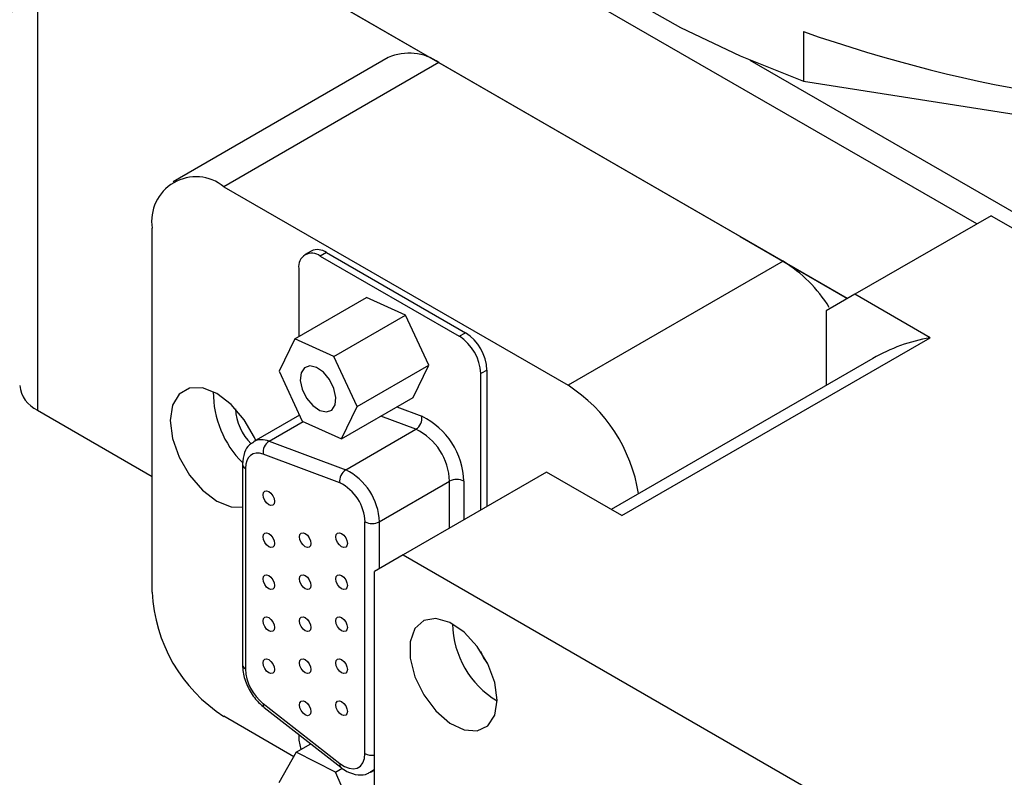
# Model space of a CAD drawing. Units: millimetres. Extents: x 11 to 607, y 9 to 429.
# Drawn here: x 449 to 490, y 308 to 339 of the extents above; entities that cross this region are included whole.
import ezdxf

# ---------------------------------------------------------------- set-up
doc = ezdxf.new("R2010")
doc.units = ezdxf.units.MM
doc.header["$LTSCALE"] = 2.1

msp = doc.modelspace()

# ---------------------------------------------------------------- linework, layer by layer
at = {"color": 8, "linetype": 'Continuous', "lineweight": 30}
for p, q in [((488.675, 330.5), (449.77, 352.96)), ((479.284, 337.293), (513.028, 317.813)), ((464.653, 322.917), (465.692, 322.529)), ((459.364, 321.495), (460.771, 322.307)), ((465.446, 321.99), (463.989, 322.535)), ((466.841, 317.896), (466.841, 319.834)), ((467.435, 319.834), (467.435, 318.239)), ((463.93, 318.154), (463.93, 316.215))]:
    msp.add_line(p, q, dxfattribs=at)
at = {"color": 7, "linetype": 'Continuous', "lineweight": 30}
for p, q in [((483.328, 327.414), (449.77, 346.787)), ((449.77, 346.787), (471.153, 334.443)), ((449.77, 346.787), (449.77, 322.78)), ((481.508, 338.472), (481.508, 336.414)), ((464.301, 337.394), (455.392, 332.25)), ((466.401, 337.186), (457.491, 332.042)), ((466.401, 337.186), (480.656, 328.956)), ((481.508, 336.414), (503.015, 333.037)), ((457.491, 332.042), (471.747, 323.813)), ((489.269, 330.843), (483.626, 327.586)), ((489.269, 330.843), (511.84, 317.813)), ((454.522, 315.238), (454.522, 330.327)), ((478.874, 329.985), (483.328, 327.414)), ((461.108, 329.379), (460.853, 329.231)), ((461.738, 329.316), (461.483, 329.169)), ((461.483, 329.169), (467.244, 325.843)), ((461.738, 329.316), (467.5, 325.99)), ((480.656, 328.956), (471.747, 323.813)), ((460.592, 328.654), (460.592, 325.831)), ((483.626, 327.586), (482.438, 326.9)), ((486.746, 325.785), (483.626, 327.586)), ((460.431, 325.738), (463.401, 327.453)), ((465.02, 326.722), (463.401, 327.453)), ((462.05, 325.008), (465.02, 326.722)), ((465.983, 324.649), (465.02, 326.722)), ((482.438, 326.9), (482.438, 323.811)), ((467.244, 325.843), (467.5, 325.99)), ((460.431, 325.738), (459.775, 324.396)), ((462.05, 325.008), (460.431, 325.738)), ((473.975, 318.413), (486.746, 325.785)), ((463.013, 322.935), (462.05, 325.008)), ((484.37, 324.927), (473.531, 318.669)), ((459.775, 324.396), (460.737, 322.323)), ((463.013, 322.935), (465.983, 324.649)), ((465.327, 323.307), (465.983, 324.649)), ((468.391, 324.447), (468.135, 324.3)), ((468.135, 318.643), (468.135, 324.3)), ((468.391, 318.791), (468.391, 324.447)), ((462.357, 321.592), (465.327, 323.307)), ((449.77, 322.78), (454.522, 320.037)), ((460.592, 322.636), (460.592, 322.555)), ((462.357, 321.592), (463.013, 322.935)), ((460.622, 322.572), (458.73, 321.48)), ((460.737, 322.323), (462.357, 321.592)), ((462.536, 320.31), (465.446, 321.99)), ((459.364, 321.495), (462.536, 320.31)), ((462.29, 319.771), (459.119, 320.956)), ((458.259, 320.54), (458.259, 312.229)), ((458.382, 320.368), (458.382, 312.057)), ((470.856, 320.214), (464.916, 316.785)), ((473.975, 318.413), (470.856, 320.214)), ((463.93, 318.154), (466.841, 319.834)), ((463.336, 308.552), (463.336, 318.154)), ((464.916, 316.785), (463.728, 316.099)), ((464.916, 316.785), (487.487, 303.755)), ((463.728, 306.015), (463.728, 316.099)), ((459.119, 310.619), (462.29, 308.142)), ((459.157, 310.459), (462.329, 307.983)), ((460.387, 308.422), (457.491, 310.094)), ((460.592, 309.339), (460.592, 309.244)), ((460.491, 308.605), (461.09, 308.95)), ((460.491, 308.605), (459.768, 307.337)), ((462.117, 307.786), (460.491, 308.605)), ((462.117, 307.786), (462.39, 307.943)), ((462.611, 306.644), (462.117, 307.786)), ((463.582, 307.783), (463.728, 307.867))]:
    msp.add_line(p, q, dxfattribs=at)
at = {"color": 7, "linetype": 'Continuous', "lineweight": 30, "flags": 128}
for points in [[(463.942, 354.846), (464.044, 353.244), (464.415, 351.407), (465.053, 349.595), (465.955, 347.82), (467.114, 346.096), (468.521, 344.435), (470.167, 342.849), (472.04, 341.349), (474.126, 339.945), (476.411, 338.649), (478.877, 337.469), (481.508, 336.414)], [(462.133, 323.313), (462.052, 323.681), (461.871, 324.047), (461.617, 324.354), (461.329, 324.557), (461.051, 324.624), (460.825, 324.544), (460.686, 324.332), (460.654, 324.017), (460.735, 323.649), (460.917, 323.284), (461.171, 322.976), (461.459, 322.774), (461.737, 322.707), (461.963, 322.786), (462.102, 322.999), (462.133, 323.313)], [(458.81, 321.526), (458.756, 321.648), (458.329, 322.388), (457.791, 323.015), (457.194, 323.469), (456.598, 323.704), (456.06, 323.698), (455.633, 323.451), (455.359, 322.988), (455.264, 322.354), (455.359, 321.61), (455.633, 320.831), (456.06, 320.091), (456.598, 319.464), (457.194, 319.01), (457.791, 318.775), (458.259, 318.765)], [(459.119, 320.956), (458.969, 320.996), (458.828, 321.002), (458.701, 320.973), (458.591, 320.909), (458.502, 320.814), (458.436, 320.689), (458.396, 320.539), (458.382, 320.368)], [(459.351, 319.412), (459.442, 319.339), (459.519, 319.235), (459.57, 319.116), (459.588, 319.001), (459.57, 318.906), (459.519, 318.847), (459.442, 318.832), (459.351, 318.864), (459.26, 318.937), (459.183, 319.041), (459.131, 319.16), (459.113, 319.275), (459.131, 319.37), (459.183, 319.429), (459.26, 319.444), (459.351, 319.412)], [(459.351, 317.67), (459.442, 317.597), (459.519, 317.493), (459.57, 317.374), (459.588, 317.259), (459.57, 317.164), (459.519, 317.105), (459.442, 317.09), (459.351, 317.122), (459.26, 317.195), (459.183, 317.299), (459.131, 317.418), (459.113, 317.533), (459.131, 317.628), (459.183, 317.687), (459.26, 317.702), (459.351, 317.67)], [(460.859, 317.67), (460.95, 317.597), (461.027, 317.493), (461.079, 317.374), (461.097, 317.259), (461.079, 317.164), (461.027, 317.105), (460.95, 317.09), (460.859, 317.122), (460.768, 317.195), (460.691, 317.299), (460.64, 317.418), (460.622, 317.533), (460.64, 317.628), (460.691, 317.687), (460.768, 317.702), (460.859, 317.67)], [(462.368, 317.671), (462.459, 317.597), (462.536, 317.493), (462.587, 317.375), (462.606, 317.259), (462.587, 317.165), (462.536, 317.105), (462.459, 317.09), (462.368, 317.122), (462.277, 317.195), (462.2, 317.299), (462.148, 317.418), (462.13, 317.533), (462.148, 317.628), (462.2, 317.687), (462.277, 317.702), (462.368, 317.671)], [(459.351, 315.928), (459.442, 315.855), (459.519, 315.751), (459.57, 315.632), (459.588, 315.517), (459.57, 315.422), (459.519, 315.363), (459.442, 315.348), (459.351, 315.379), (459.26, 315.453), (459.183, 315.557), (459.131, 315.676), (459.113, 315.791), (459.131, 315.885), (459.183, 315.945), (459.26, 315.96), (459.351, 315.928)], [(460.859, 315.928), (460.95, 315.855), (461.027, 315.751), (461.079, 315.632), (461.097, 315.517), (461.079, 315.422), (461.027, 315.363), (460.95, 315.348), (460.859, 315.38), (460.768, 315.453), (460.691, 315.557), (460.64, 315.676), (460.622, 315.791), (460.64, 315.886), (460.691, 315.945), (460.768, 315.96), (460.859, 315.928)], [(462.368, 315.928), (462.459, 315.855), (462.536, 315.751), (462.587, 315.632), (462.606, 315.517), (462.587, 315.422), (462.536, 315.363), (462.459, 315.348), (462.368, 315.38), (462.277, 315.453), (462.2, 315.557), (462.148, 315.676), (462.13, 315.791), (462.148, 315.886), (462.2, 315.945), (462.277, 315.96), (462.368, 315.928)], [(459.351, 314.186), (459.442, 314.113), (459.519, 314.009), (459.57, 313.89), (459.588, 313.774), (459.57, 313.68), (459.519, 313.621), (459.442, 313.606), (459.351, 313.637), (459.26, 313.711), (459.183, 313.815), (459.131, 313.933), (459.113, 314.049), (459.131, 314.143), (459.183, 314.203), (459.26, 314.218), (459.351, 314.186)], [(460.859, 314.186), (460.95, 314.113), (461.027, 314.009), (461.079, 313.89), (461.097, 313.775), (461.079, 313.68), (461.027, 313.621), (460.95, 313.606), (460.859, 313.637), (460.768, 313.711), (460.691, 313.815), (460.64, 313.933), (460.622, 314.049), (460.64, 314.143), (460.691, 314.203), (460.768, 314.218), (460.859, 314.186)], [(462.368, 314.186), (462.459, 314.113), (462.536, 314.009), (462.587, 313.89), (462.606, 313.775), (462.587, 313.68), (462.536, 313.621), (462.459, 313.606), (462.368, 313.638), (462.277, 313.711), (462.2, 313.815), (462.148, 313.934), (462.13, 314.049), (462.148, 314.144), (462.2, 314.203), (462.277, 314.218), (462.368, 314.186)], [(468.807, 310.766), (468.708, 311.502), (468.425, 312.272), (467.986, 312.992), (467.44, 313.583), (466.845, 313.983), (466.267, 314.148), (465.768, 314.06), (465.402, 313.728), (465.208, 313.188), (465.208, 312.499), (465.402, 311.736), (465.768, 310.981), (466.267, 310.317), (466.845, 309.814), (467.44, 309.528), (467.986, 309.489), (468.425, 309.702), (468.708, 310.144), (468.807, 310.766)], [(459.351, 312.444), (459.442, 312.37), (459.519, 312.266), (459.57, 312.148), (459.588, 312.032), (459.57, 311.938), (459.519, 311.878), (459.442, 311.863), (459.351, 311.895), (459.26, 311.968), (459.183, 312.072), (459.131, 312.191), (459.113, 312.307), (459.131, 312.401), (459.183, 312.46), (459.26, 312.475), (459.351, 312.444)], [(460.859, 312.444), (460.95, 312.371), (461.027, 312.267), (461.079, 312.148), (461.097, 312.032), (461.079, 311.938), (461.027, 311.879), (460.95, 311.864), (460.859, 311.895), (460.768, 311.969), (460.691, 312.073), (460.64, 312.191), (460.622, 312.307), (460.64, 312.401), (460.691, 312.461), (460.768, 312.476), (460.859, 312.444)], [(462.368, 312.444), (462.459, 312.371), (462.536, 312.267), (462.587, 312.148), (462.606, 312.033), (462.587, 311.938), (462.536, 311.879), (462.459, 311.864), (462.368, 311.895), (462.277, 311.969), (462.2, 312.073), (462.148, 312.191), (462.13, 312.307), (462.148, 312.401), (462.2, 312.461), (462.277, 312.476), (462.368, 312.444)], [(468.403, 312.317), (468.252, 312.538), (468.136, 312.779)], [(460.859, 310.702), (460.95, 310.628), (461.027, 310.524), (461.079, 310.406), (461.097, 310.29), (461.079, 310.196), (461.027, 310.136), (460.95, 310.121), (460.859, 310.153), (460.768, 310.226), (460.691, 310.33), (460.64, 310.449), (460.622, 310.565), (460.64, 310.659), (460.691, 310.718), (460.768, 310.733), (460.859, 310.702)], [(462.368, 310.702), (462.459, 310.629), (462.536, 310.525), (462.587, 310.406), (462.606, 310.29), (462.587, 310.196), (462.536, 310.137), (462.459, 310.122), (462.368, 310.153), (462.277, 310.227), (462.2, 310.331), (462.148, 310.449), (462.13, 310.565), (462.148, 310.659), (462.2, 310.719), (462.277, 310.734), (462.368, 310.702)], [(462.29, 308.142), (462.484, 308.016), (462.676, 307.939), (462.857, 307.916), (463.018, 307.947), (463.152, 308.032), (463.253, 308.165), (463.315, 308.341), (463.336, 308.552)]]:
    msp.add_lwpolyline(points, dxfattribs=at)
at = {"color": 8, "linetype": 'Continuous', "lineweight": 30, "flags": 128}
msp.add_lwpolyline([(463.728, 307.903), (463.685, 307.858), (463.592, 307.788)], dxfattribs=at)
at = {"color": 7, "linetype": 'Continuous', "lineweight": 30}
for centre, radius, start, end in [((454.274, 336.698), 6.142, 148.5975, 177.8609), ((501.412, 395.056), 59.983, 250.62014, 271.53104), ((465.171, 335.468), 2.113, 54.3824, 114.3071), ((456.332, 330.621), 1.834, 50.7967, 189.214), ((461.135, 328.742), 0.55, 50.7967, 189.214), ((461.369, 328.801), 0.634, 54.3824, 114.3071), ((477.516, 323.899), 5.953, 31.8827, 58.1635), ((466.456, 324.359), 1.936, 2.6055, 57.3945), ((466.201, 324.212), 1.936, 2.6055, 57.3945), ((487.999, 318.6), 7.293, 99.8935, 119.8339), ((450.293, 323.935), 1.267, 185.6948, 245.6253), ((461.139, 323.513), 4.087, 179.5541, 225.3206), ((468.174, 318.295), 6.574, 9.0174, 57.0771), ((460.219, 322.975), 2.257, 183.5171, 224.9031), ((465.131, 322.459), 0.565, 303.9042, 7.1313), ((464.32, 319.731), 3.116, 1.8975, 63.8861), ((464.349, 319.752), 2.493, 1.8975, 63.8861), ((459.679, 321.026), 0.565, 123.9042, 187.1313), ((462.851, 319.841), 0.565, 123.9042, 187.1313), ((461.439, 318.072), 2.493, 1.8975, 63.8861), ((467.138, 319.261), 0.646, 62.6097, 117.3903), ((461.468, 318.092), 1.87, 1.8975, 63.8861), ((463.633, 318.727), 0.646, 242.6097, 297.3903), ((460.97, 315.531), 6.455, 182.6055, 237.3945), ((470.768, 313.99), 3.803, 181.0424, 238.9523), ((460.351, 312.157), 1.971, 182.9073, 231.3092), ((462.225, 309.276), 1.633, 181.1389, 199.9391)]:
    msp.add_arc(centre, radius, start, end, dxfattribs=at)
at = {"color": 8, "linetype": 'Continuous', "lineweight": 30}
for centre, radius, start, end in [((459.063, 320.838), 0.722, 65.3995, 118.3185), ((458.47, 320.561), 0.211, 185.7077, 245.6242), ((458.47, 312.25), 0.211, 185.6948, 245.6253), ((459.27, 310.571), 0.159, 162.4668, 224.6511), ((463.632, 309.124), 0.644, 242.6603, 278.5886), ((462.442, 308.094), 0.159, 162.46, 224.7047)]:
    msp.add_arc(centre, radius, start, end, dxfattribs=at)
at = {"color": 7, "linetype": 'Continuous', "lineweight": 30}
for points, knots in [([(458.729, 321.455), (458.668, 321.422), (458.496, 321.329), (458.306, 321.007), (458.276, 320.707), (458.259, 320.54)], [0, 0, 0, 0, 0.1937927, 0.5514234, 1, 1, 1, 1]), ([(458.259, 312.229), (458.265, 312.126), (458.281, 311.835), (458.45, 311.334), (458.765, 310.814), (459.035, 310.57), (459.157, 310.459)], [0, 0, 0, 0, 0.162056, 0.457465, 0.75361, 1, 1, 1, 1]), ([(462.329, 307.983), (462.415, 307.922), (462.643, 307.761), (463.022, 307.65), (463.386, 307.665), (463.538, 307.775), (463.583, 307.807)], [0, 0, 0, 0, 0.2145647, 0.5713905, 0.8739682, 1, 1, 1, 1])]:
    msp.add_open_spline(points, degree=3, knots=knots, dxfattribs=at)

doc.saveas('drawing.dxf')
